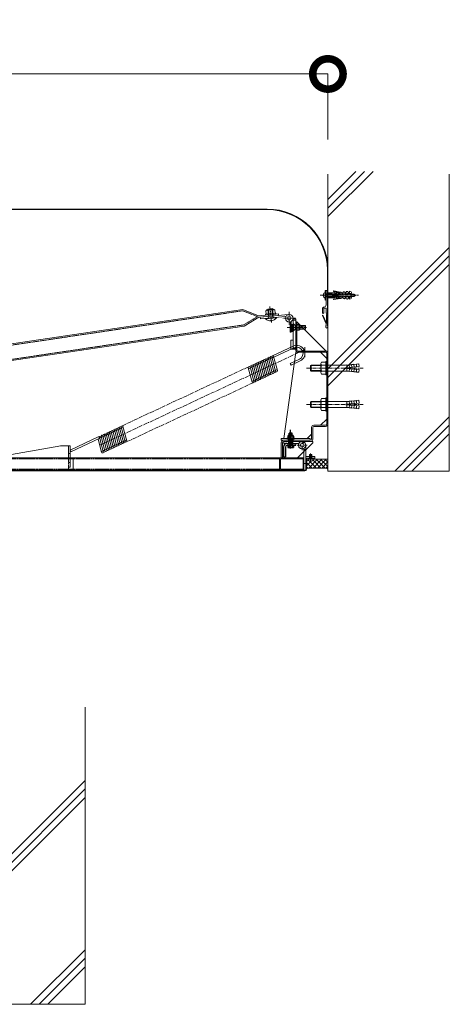
# Model space of a CAD drawing. Units: millimetres. Extents: x -11888 to 7571, y -179 to 4515.
# Drawn here: x 6863 to 7571, y 1921 to 3543 of the extents above; entities that cross this region are included whole.
import ezdxf

# ---------------------------------------------------------------- set-up
doc = ezdxf.new("R2010")
doc.units = ezdxf.units.MM
doc.header["$LTSCALE"] = 0.2
doc.header["$PDMODE"] = 67
doc.linetypes.add('CENTER', pattern=[50.8, 31.75, -6.35, 6.35, -6.35])
doc.linetypes.add('HIDDEN', pattern=[9.525, 6.35, -3.175])
for name, color, linetype, lineweight in [('(KE)ねじ・ボルトナット・アンカーボルト', 80, 'Continuous', 13), ('(KE)スプリング・クリップ', 4, 'Continuous', 13), ('(KE)フレーム(シート受・位置決め)', 2, 'Continuous', 13), ('(KE)ブラケット(可動・固定)', 7, 'Continuous', 13), ('(KE)プレート(傾斜・保護)・ガイド', 4, 'Continuous', 13), ('(KE)ホルダー', 2, 'Continuous', 13), ('(KE)寸法', 7, 'Continuous', 9), ('(KE)本体(パネル・カバー・ジョイントPL)', 3, 'Continuous', 13), ('(KE)補助シート', 4, 'Continuous', 13), ('(KE)躯体', 6, 'Continuous', 13)]:
    doc.layers.add(name, color=color, linetype=linetype, lineweight=lineweight)
doc.layers.add('B-9', color=7, linetype='Continuous')
doc.styles.add('(K)文字_異尺度_H3.0-1.0', font='MS Gothic.ttf', dxfattribs={"height": 3})
doc.dimstyles.new('kaneso異尺度対応_H3.0(YH)', dxfattribs={"dimscale": 6, "dimtxt": 3, "dimasz": 5, "dimexe": 0, "dimexo": 3, "dimgap": 1, "dimtad": 1, "dimdec": 1, "dimdsep": 46, "dimtxsty": '(K)文字_異尺度_H3.0-1.0', "dimblk": 'DOTSMALL', "dimcen": 0, "dimclrt": 2, "dimadec": 1, "dimazin": 0, "dimtfac": 1, "dimtdec": 1, "dimtmove": 1, "dimatfit": 3, "dimldrblk": 'DOTSMALL', "dimfxl": 1, "dimtfill": 1, "dimlwd": 9, "dimlwe": 9, "dimarcsym": 0})

# ---------------------------------------------------------------- blocks, each defined once
blk = doc.blocks.new('_DotSmall')
at = {"color": 0, "linetype": 'ByBlock', "const_width": 0.5}
blk.add_lwpolyline([(-0.0625, 0, 1), (0.0625, 0, 1)], format="xyb", close=True, dxfattribs=at)
blk = doc.blocks.new('*D8')
at = {"layer": '(KE)寸法', "color": 0, "lineweight": 9, "transparency": 16777216}
for p, q in [((5970.8, 3345.8), (5970.8, 3453.5)), ((5970.8, 3453.5), (7370.8, 3453.5)), ((7370.8, 3345.8), (7370.8, 3453.5))]:
    blk.add_line(p, q, dxfattribs=at)
at = {"layer": 'Defpoints', "color": 0, "transparency": 16777216}
for p in [(7370.8, 3453.5), (5970.8, 3285.8), (7370.8, 3285.8)]:
    blk.add_point(p, dxfattribs=at)
at = {"layer": '(KE)寸法', "color": 0, "lineweight": 9, "transparency": 16777216, "xscale": 100, "yscale": 100, "zscale": 100, "rotation": 180}
blk.add_blockref('_DotSmall', (5970.8, 3453.5), dxfattribs=at)
at = {"layer": '(KE)寸法', "color": 0, "lineweight": 9, "transparency": 16777216, "xscale": 100, "yscale": 100, "zscale": 100}
blk.add_blockref('_DotSmall', (7370.8, 3453.5), dxfattribs=at)
at = {"layer": '(KE)寸法', "color": 2, "transparency": 16777216, "insert": (6670.8, 3503.5), "char_height": 60, "attachment_point": 5, "style": '(K)文字_異尺度_H3.0-1.0', "bg_fill": 3, "box_fill_scale": 1.1, "bg_fill_color": 256, "bg_fill_true_color": 13158600, "bg_fill_transparency": 0}
blk.add_mtext('1400', dxfattribs=at)

msp = doc.modelspace()

# ---------------------------------------------------------------- linework, layer by layer
at = {"layer": '(KE)ねじ・ボルトナット・アンカーボルト', "color": 2}
for p, q in [((7366.3, 3097.08), (7366.3, 3081.08)), ((7366.3, 3097.08), (7367.9, 3097.08)), ((7367.9, 3097.08), (7367.9, 3096.09)), ((7362.88, 3089.75), (7364.3, 3089.75)), ((7362.88, 3088.41), (7364.3, 3088.41)), ((7369.9, 3093.08), (7377.88, 3093.08)), ((7369.9, 3085.08), (7369.9, 3093.08)), ((7369.9, 3085.08), (7377.88, 3085.08)), ((7377.88, 3093.08), (7381.72, 3093.42)), ((7381.72, 3084.74), (7377.88, 3085.08)), ((7378.03, 3089.75), (7409.9, 3092.54)), ((7378.03, 3088.41), (7378.03, 3089.75)), ((7409.9, 3085.62), (7378.03, 3088.41)), ((7390.4, 3093.66), (7380.19, 3095.46)), ((7380.19, 3082.7), (7390.4, 3084.5)), ((7391.02, 3094.23), (7380.3, 3096.12)), ((7380.3, 3082.04), (7391.02, 3083.93)), ((7383.59, 3091.85), (7381.72, 3093.42)), ((7381.72, 3084.74), (7383.59, 3086.31)), ((7385.04, 3093.71), (7387.03, 3093.88)), ((7385.13, 3092.65), (7385.04, 3093.71)), ((7385.04, 3084.45), (7385.13, 3085.51)), ((7387.03, 3084.28), (7385.04, 3084.45)), ((7388.9, 3092.31), (7387.03, 3093.88)), ((7387.03, 3084.28), (7388.9, 3085.85)), ((7390.35, 3094.17), (7392.35, 3094.35)), ((7390.45, 3093.12), (7390.35, 3094.17)), ((7390.35, 3083.99), (7390.45, 3085.04)), ((7392.35, 3083.81), (7390.35, 3083.99)), ((7394.21, 3092.78), (7392.35, 3094.35)), ((7392.35, 3083.81), (7394.21, 3085.38)), ((7395.67, 3094.64), (7397.66, 3094.81)), ((7395.76, 3093.58), (7395.67, 3094.64)), ((7395.67, 3083.52), (7395.76, 3084.58)), ((7397.66, 3083.35), (7395.67, 3083.52)), ((7399.53, 3093.24), (7397.66, 3094.81)), ((7397.66, 3083.35), (7399.53, 3084.92)), ((7400.98, 3095.1), (7402.97, 3095.28)), ((7401.07, 3094.05), (7400.98, 3095.1)), ((7400.98, 3083.06), (7401.07, 3084.11)), ((7402.97, 3082.89), (7400.98, 3083.06)), ((7404.84, 3093.71), (7402.97, 3095.28)), ((7402.97, 3082.89), (7404.84, 3084.45)), ((7406.38, 3094.51), (7406.29, 3095.57)), ((7408.18, 3095.23), (7406.29, 3095.57)), ((7406.29, 3082.59), (7406.38, 3083.65)), ((7406.29, 3082.59), (7408.18, 3082.93)), ((7409.9, 3092.54), (7409.82, 3093.44)), ((7409.82, 3084.72), (7409.9, 3085.62)), ((7342.2, 2973.35), (7343.01, 2974.17)), ((7342.2, 2973.35), (7342.2, 2964.98)), ((7342.2, 2973.35), (7359.2, 2973.35)), ((7343.01, 2974.17), (7343.01, 2964.17)), ((7343.01, 2974.17), (7359.2, 2974.17)), ((7359.2, 2976.51), (7359.2, 2961.82)), ((7360.1, 2978.97), (7367.2, 2978.97)), ((7360.1, 2974.06), (7367.2, 2974.06)), ((7367.2, 2980.17), (7367.2, 2958.17)), ((7367.2, 2980.17), (7368.8, 2980.17)), ((7368.8, 2980.17), (7368.8, 2958.17)), ((7368.8, 2974.17), (7398.3, 2974.17)), ((7400.2, 2969.67), (7422.12, 2971.58)), ((7400.2, 2969.67), (7400.2, 2968.67)), ((7400.2, 2968.67), (7422.12, 2966.75)), ((7402.2, 2969.84), (7401.8, 2974.32)), ((7405.83, 2974.17), (7401.8, 2974.32)), ((7402.2, 2968.49), (7401.8, 2964.01)), ((7406.18, 2970.19), (7405.79, 2974.67)), ((7409.82, 2974.52), (7405.79, 2974.67)), ((7406.18, 2968.14), (7405.79, 2963.66)), ((7410.16, 2970.54), (7409.77, 2975.02)), ((7413.8, 2974.87), (7409.77, 2975.02)), ((7410.16, 2967.79), (7409.77, 2963.31)), ((7414.15, 2970.89), (7413.76, 2975.37)), ((7417.79, 2975.22), (7413.76, 2975.37)), ((7414.15, 2967.45), (7413.76, 2962.96)), ((7417.74, 2975.72), (7421.73, 2976.07)), ((7418.13, 2971.23), (7417.74, 2975.72)), ((7422.12, 2971.58), (7421.73, 2976.07)), ((7342.2, 2964.98), (7343.01, 2964.17)), ((7342.2, 2964.98), (7359.2, 2964.98)), ((7343.01, 2964.17), (7359.2, 2964.17)), ((7360.1, 2964.27), (7367.2, 2964.27)), ((7360.1, 2959.37), (7367.2, 2959.37)), ((7367.2, 2958.17), (7368.8, 2958.17)), ((7368.8, 2964.17), (7398.3, 2964.17)), ((7405.83, 2964.16), (7401.8, 2964.01)), ((7409.82, 2963.81), (7405.79, 2963.66)), ((7413.8, 2963.46), (7409.77, 2963.31)), ((7417.79, 2963.11), (7413.76, 2962.96)), ((7418.13, 2967.1), (7417.74, 2962.61)), ((7417.74, 2962.61), (7421.73, 2962.27)), ((7422.12, 2966.75), (7421.73, 2962.27)), ((7360.1, 2918.97), (7367.2, 2918.97)), ((7367.2, 2920.17), (7367.2, 2898.17)), ((7367.2, 2920.17), (7368.8, 2920.17)), ((7368.8, 2920.17), (7368.8, 2898.17)), ((7342.2, 2913.35), (7343.01, 2914.17)), ((7342.2, 2913.35), (7342.2, 2904.98)), ((7342.2, 2913.35), (7359.2, 2913.35)), ((7342.2, 2904.98), (7343.01, 2904.17)), ((7342.2, 2904.98), (7359.2, 2904.98)), ((7343.01, 2914.17), (7343.01, 2904.17)), ((7343.01, 2914.17), (7359.2, 2914.17)), ((7343.01, 2904.17), (7359.2, 2904.17)), ((7359.2, 2916.51), (7359.2, 2901.82)), ((7360.1, 2914.06), (7367.2, 2914.06)), ((7360.1, 2904.27), (7367.2, 2904.27)), ((7368.8, 2914.17), (7398.3, 2914.17)), ((7368.8, 2904.17), (7398.3, 2904.17)), ((7400.2, 2909.67), (7422.12, 2911.58)), ((7400.2, 2909.67), (7400.2, 2908.67)), ((7400.2, 2908.67), (7422.12, 2906.75)), ((7402.2, 2909.84), (7401.8, 2914.32)), ((7405.83, 2914.17), (7401.8, 2914.32)), ((7402.2, 2908.49), (7401.8, 2904.01)), ((7405.83, 2904.16), (7401.8, 2904.01)), ((7406.18, 2910.19), (7405.79, 2914.67)), ((7409.82, 2914.52), (7405.79, 2914.67)), ((7406.18, 2908.14), (7405.79, 2903.66)), ((7409.82, 2903.81), (7405.79, 2903.66)), ((7410.16, 2910.54), (7409.77, 2915.02)), ((7413.8, 2914.87), (7409.77, 2915.02)), ((7410.16, 2907.79), (7409.77, 2903.31)), ((7413.8, 2903.46), (7409.77, 2903.31)), ((7414.15, 2910.89), (7413.76, 2915.37)), ((7417.79, 2915.22), (7413.76, 2915.37)), ((7414.15, 2907.45), (7413.76, 2902.96)), ((7417.79, 2903.11), (7413.76, 2902.96)), ((7417.74, 2915.72), (7421.73, 2916.07)), ((7418.13, 2911.23), (7417.74, 2915.72)), ((7418.13, 2907.1), (7417.74, 2902.61)), ((7417.74, 2902.61), (7421.73, 2902.27)), ((7422.12, 2911.58), (7421.73, 2916.07)), ((7422.12, 2906.75), (7421.73, 2902.27)), ((7360.1, 2899.37), (7367.2, 2899.37)), ((7367.2, 2898.17), (7368.8, 2898.17)), ((7344.3, 2827.07), (7340.3, 2827.07)), ((7340.3, 2820.47), (7340.3, 2827.07)), ((7340.9, 2820.47), (7340.9, 2827.07)), ((7343.7, 2820.47), (7343.7, 2827.07)), ((7344.3, 2820.47), (7344.3, 2827.07)), ((7338.3, 2819.07), (7338.3, 2817.34)), ((7340.9, 2820.47), (7340.07, 2819.07)), ((7344.3, 2820.47), (7340.3, 2820.47)), ((7340.3, 2820.47), (7340.6, 2819.96)), ((7341.8, 2816.39), (7342.8, 2816.39)), ((7341.8, 2815.99), (7341.8, 2816.39)), ((7342.8, 2815.99), (7342.8, 2816.39)), ((7343.7, 2820.47), (7344.54, 2819.07)), ((7344.3, 2820.47), (7344.01, 2819.96)), ((7346.3, 2817.34), (7346.3, 2819.07))]:
    msp.add_line(p, q, dxfattribs=at)
at = {"layer": '(KE)ねじ・ボルトナット・アンカーボルト', "color": 2, "linetype": 'CENTER'}
for p, q in [((7357.96, 3089.08), (7421.3, 3089.08)), ((7395.43, 3089.08), (7363.09, 3089.08)), ((7335.75, 2969.17), (7372.2, 2969.17)), ((7359.16, 2969.17), (7378.45, 2969.17)), ((7372.2, 2969.17), (7429.09, 2969.17)), ((7372.2, 2969.17), (7373.12, 2969.17)), ((7335.75, 2909.17), (7372.2, 2909.17)), ((7359.16, 2909.17), (7378.45, 2909.17)), ((7372.2, 2909.17), (7429.09, 2909.17)), ((7372.2, 2909.17), (7373.12, 2909.17)), ((7342.3, 2814.79), (7342.3, 2828.45)), ((7342.3, 2814.39), (7342.3, 2828.05)), ((7342.3, 2815.36), (7342.3, 2824.23))]:
    msp.add_line(p, q, dxfattribs=at)
at = {"layer": '(KE)ねじ・ボルトナット・アンカーボルト', "color": 2, "linetype": 'HIDDEN'}
for p, q in [((7364.3, 3088.41), (7364.3, 3089.75)), ((7366.3, 3091.63), (7408.8, 3091.63)), ((7366.3, 3091.12), (7414.26, 3091.12)), ((7366.3, 3087.04), (7414.26, 3087.04)), ((7366.3, 3086.53), (7408.8, 3086.53)), ((7367.9, 3081.08), (7366.3, 3081.08)), ((7408.8, 3091.63), (7408.8, 3086.53)), ((7408.8, 3091.63), (7409.31, 3091.12)), ((7408.8, 3086.53), (7409.31, 3087.04)), ((7409.31, 3091.12), (7409.31, 3087.04)), ((7414.26, 3091.12), (7414.26, 3087.04)), ((7414.26, 3091.12), (7416.3, 3089.08)), ((7414.26, 3087.04), (7416.3, 3089.08))]:
    msp.add_line(p, q, dxfattribs=at)
at = {"layer": '(KE)ねじ・ボルトナット・アンカーボルト', "color": 6}
for p, q in [((7340.45, 2820.57), (7340.45, 2823.57)), ((7344.15, 2820.57), (7344.15, 2823.57))]:
    msp.add_line(p, q, dxfattribs=at)
at = {"layer": '(KE)ねじ・ボルトナット・アンカーボルト', "color": 2}
for centre, radius, start, end in [((7367.71, 3089.08), 4.87, 106.7861, 172.1391), ((7367.71, 3089.08), 4.87, 187.86089, 253.21388), ((7380.25, 3095.79), 0.333, 80.0228, 259.98553), ((7380.25, 3082.37), 0.333, 100.0096, 279.98204), ((7384.19, 3092.57), 0.943, 230.00699, 4.99115), ((7384.19, 3085.59), 0.943, 355.00883, 129.993), ((7389.51, 3093.04), 0.943, 229.99942, 4.99202), ((7389.51, 3085.12), 0.943, 355.00797, 130.00056), ((7394.82, 3093.5), 0.943, 229.99304, 5.00101), ((7394.82, 3084.66), 0.943, 355.00883, 130.00056), ((7400.13, 3093.97), 0.943, 230.00064, 5.00101), ((7400.13, 3084.19), 0.943, 355.00883, 129.993), ((7405.45, 3094.43), 0.943, 229.99304, 5.00186), ((7405.45, 3083.73), 0.943, 355.00797, 130.00056), ((7407.83, 3093.26), 2, 5.00488, 79.99957), ((7407.83, 3084.9), 2, 280.00203, 355.00439), ((7363.01, 2976.51), 3.81, 139.92564, 220.07436), ((7373.02, 2969.17), 13.82, 159.26926, 200.73074), ((7398.33, 3012.56), 38.39, 269.94484, 275.18697), ((7363.01, 2961.82), 3.81, 139.92564, 220.07436), ((7398.33, 2925.78), 38.39, 84.81303, 90.05516), ((7363.01, 2916.51), 3.81, 139.92564, 220.07436), ((7373.02, 2909.17), 13.82, 159.26926, 200.73074), ((7363.01, 2901.82), 3.81, 139.92564, 220.07436), ((7398.33, 2952.56), 38.39, 269.94484, 275.18697), ((7398.33, 2865.78), 38.39, 84.81303, 90.05516), ((7342.3, 2822.47), 6.5, 232.02013, 265.58826), ((7342.3, 2822.47), 6.5, 274.41174, 307.97987)]:
    msp.add_arc(centre, radius, start, end, dxfattribs=at)
at = {"layer": '(KE)スプリング・クリップ'}
for p, q in [((7313.6, 3005.43), (7279.49, 2989.52)), ((7314.86, 3002.71), (7281.59, 2987.2)), ((7270.08, 2983.81), (7276.38, 2960.27)), ((7272.84, 2985.1), (7279.15, 2961.56)), ((7275.6, 2986.38), (7281.91, 2962.84)), ((7278.36, 2987.67), (7284.67, 2964.13)), ((7281.26, 2988.45), (7287.57, 2964.91)), ((7323.74, 2983.68), (7308.79, 2976.7)), ((7239.71, 2969.65), (7246.02, 2946.11)), ((7242.47, 2970.93), (7248.78, 2947.39)), ((7245.23, 2972.22), (7251.54, 2948.68)), ((7247.99, 2973.51), (7254.3, 2949.97)), ((7250.75, 2974.8), (7257.06, 2951.26)), ((7253.51, 2976.08), (7259.82, 2952.54)), ((7256.27, 2977.37), (7262.58, 2953.83)), ((7259.03, 2978.66), (7265.34, 2955.12)), ((7261.79, 2979.95), (7268.1, 2956.41)), ((7264.56, 2981.23), (7270.86, 2957.69)), ((7267.32, 2982.52), (7273.62, 2958.98)), ((7310.05, 2973.99), (7308.79, 2976.7)), ((7325.01, 2980.96), (7310.05, 2973.99)), ((7027.54, 2870.71), (7033.85, 2847.17)), ((7030.3, 2872), (7036.61, 2848.46)), ((7033.2, 2872.78), (7039.51, 2849.24)), ((6947.15, 2834.59), (6992.46, 2855.72)), ((6994.41, 2855.26), (7000.72, 2831.72)), ((6997.17, 2856.55), (7003.48, 2833.01)), ((6999.93, 2857.84), (7006.24, 2834.3)), ((7002.69, 2859.13), (7009, 2835.59)), ((7005.45, 2860.41), (7011.76, 2836.87)), ((7008.22, 2861.7), (7014.52, 2838.16)), ((7010.98, 2862.99), (7017.28, 2839.45)), ((7013.74, 2864.27), (7020.04, 2840.74)), ((7016.5, 2865.56), (7022.81, 2842.02)), ((7019.26, 2866.85), (7025.57, 2843.31)), ((7022.02, 2868.14), (7028.33, 2844.6)), ((7024.78, 2869.42), (7031.09, 2845.88)), ((6948.42, 2831.87), (6993.73, 2853)), ((6992.11, 2852.25), (6997.96, 2830.44))]:
    msp.add_line(p, q, dxfattribs=at)
at = {"layer": '(KE)スプリング・クリップ', "linetype": 'CENTER'}
for p, q in [((7331.56, 2998.95), (6994.87, 2841.95)), ((7240.52, 2971.39), (7031.88, 2874.1)), ((7248.1, 2945.14), (7039.83, 2848.02))]:
    msp.add_line(p, q, dxfattribs=at)
at = {"layer": '(KE)スプリング・クリップ'}
for centre in [(7268.77, 2982.91), (7271.53, 2984.2), (7274.29, 2985.48), (7277.05, 2986.77), (7279.81, 2988.06), (7241.16, 2970.03), (7243.92, 2971.32), (7246.68, 2972.61), (7249.44, 2973.9), (7252.2, 2975.18), (7254.96, 2976.47), (7257.72, 2977.76), (7260.48, 2979.05), (7263.24, 2980.33), (7266, 2981.62), (7255.75, 2950.36), (7258.51, 2951.64), (7261.27, 2952.93), (7264.03, 2954.22), (7266.79, 2955.51), (7269.55, 2956.79), (7272.31, 2958.08), (7275.07, 2959.37), (7277.83, 2960.66), (7280.59, 2961.94), (7283.36, 2963.23), (7286.12, 2964.52), (7247.46, 2946.5), (7250.22, 2947.78), (7252.99, 2949.07), (7023.47, 2868.53), (7026.23, 2869.81), (7028.99, 2871.1), (7031.75, 2872.39), (6995.86, 2855.65), (6998.62, 2856.94), (7001.38, 2858.23), (7004.14, 2859.51), (7006.9, 2860.8), (7009.66, 2862.09), (7012.42, 2863.38), (7015.19, 2864.66), (7017.95, 2865.95), (7020.71, 2867.24), (7013.21, 2837.26), (7015.97, 2838.55), (7018.73, 2839.84), (7021.49, 2841.12), (7024.25, 2842.41), (7027.02, 2843.7), (7029.78, 2844.99), (7032.54, 2846.27), (7035.3, 2847.56), (7038.06, 2848.85), (6999.41, 2830.82), (7002.17, 2832.11), (7004.93, 2833.4), (7007.69, 2834.69), (7010.45, 2835.97)]:
    msp.add_circle(centre, 1.5, dxfattribs=at)
for centre, radius, start, end in [((7319.3, 2993.19), 13.5, 295, 115), ((7319.3, 2993.19), 10.5, 295, 115), ((6993.1, 2854.36), 1.5, 295, 115), ((6947.78, 2833.23), 1.5, 115, 295)]:
    msp.add_arc(centre, radius, start, end, dxfattribs=at)
at = {"layer": '(KE)フレーム(シート受・位置決め)'}
for p, q in [((7367.9, 3073.08), (7367.9, 3096.09)), ((7367.9, 3073.08), (7367.9, 3096.09)), ((7369.9, 3096.08), (7369.9, 3060.08)), ((7362.15, 3067.59), (7362.15, 3060.08)), ((7364.15, 3067.58), (7367.9, 3067.58)), ((7364.15, 3067.58), (7364.15, 3060.08)), ((7367.9, 3060.08), (7367.9, 3067.58))]:
    msp.add_line(p, q, dxfattribs=at)
for centre, radius, start, end in [((7368.9, 3096.08), 1, 0, 179.29224), ((7364.15, 3067.59), 2, 87.39302, 180), ((7364.4, 3073.08), 3.5, 267.39308, 0), ((7363.15, 3060.08), 1, 180, 0), ((7368.9, 3060.08), 1, 180, 0)]:
    msp.add_arc(centre, radius, start, end, dxfattribs=at)
at = {"layer": '(KE)ブラケット(可動・固定)', "color": 2}
for p, q in [((7317.8, 3045.16), (7319.8, 3045.16)), ((7317.8, 2999.16), (7317.8, 3045.16)), ((7319.8, 2999.16), (7319.8, 3045.16)), ((7317.8, 3025.16), (7319.8, 3025.16)), ((7317.8, 2995.16), (7321.8, 2995.16)), ((7321.8, 2997.16), (7366.8, 2997.16)), ((7321.8, 2995.16), (7366.8, 2995.16)), ((7327.8, 2997.16), (7327.8, 2995.16)), ((7337.8, 2997.16), (7337.8, 2995.16)), ((7368.8, 2993.16), (7368.8, 2877.17)), ((7370.8, 2993.66), (7370.8, 2877.17)), ((7370.8, 2979.17), (7368.8, 2979.17)), ((7370.8, 2959.17), (7368.8, 2959.17)), ((7370.8, 2919.17), (7368.8, 2919.17)), ((7370.8, 2899.17), (7368.8, 2899.17)), ((7343.8, 2871.17), (7343.8, 2852.17)), ((7345.8, 2852.17), (7345.8, 2871.17)), ((7347.8, 2875.17), (7366.8, 2875.17)), ((7366.8, 2873.17), (7347.8, 2873.17)), ((7293.8, 2846.17), (7293.8, 2821.17)), ((7295.8, 2846.17), (7295.8, 2821.17)), ((7297.8, 2850.17), (7315.8, 2850.17)), ((7297.8, 2848.17), (7341.8, 2848.17)), ((7341.8, 2850.17), (7311.19, 2850.17))]:
    msp.add_line(p, q, dxfattribs=at)
at = {"layer": '(KE)ブラケット(可動・固定)', "color": 4}
for p, q in [((7319.8, 3045.16), (7367.8, 2997.16)), ((7317.8, 2995.16), (7298.22, 2853.17)), ((7368.8, 2985.16), (7358.8, 2995.16)), ((7368.8, 2885.17), (7358.8, 2875.17)), ((7343.8, 2860.17), (7336.8, 2853.17)), ((7320.8, 2821.17), (7345.8, 2846.17)), ((7341.8, 2848.17), (7345.8, 2848.17)), ((7345.8, 2846.17), (7345.8, 2848.17))]:
    msp.add_line(p, q, dxfattribs=at)
at = {"layer": '(KE)ブラケット(可動・固定)', "color": 2, "linetype": 'CENTER'}
msp.add_line((7332.8, 3003.49), (7332.8, 2987.32), dxfattribs=at)
at = {"layer": '(KE)ブラケット(可動・固定)', "color": 7}
for p, q in [((7370.8, 2976.17), (7368.8, 2976.17)), ((7370.8, 2976.17), (7368.8, 2976.17)), ((7370.8, 2976.17), (7368.8, 2976.17)), ((7370.8, 2962.17), (7368.8, 2962.17)), ((7370.8, 2962.17), (7368.8, 2962.17)), ((7370.8, 2962.17), (7368.8, 2962.17)), ((7370.8, 2916.17), (7368.8, 2916.17)), ((7370.8, 2916.17), (7368.8, 2916.17)), ((7370.8, 2916.17), (7368.8, 2916.17)), ((7370.8, 2902.17), (7368.8, 2902.17)), ((7370.8, 2902.17), (7368.8, 2902.17)), ((7370.8, 2902.17), (7368.8, 2902.17))]:
    msp.add_line(p, q, dxfattribs=at)
at = {"layer": '(KE)ブラケット(可動・固定)', "color": 3}
for p, q in [((7293.8, 2850.17), (7293.8, 2853.17)), ((7293.8, 2853.17), (7341.8, 2853.17)), ((7341.8, 2850.17), (7293.8, 2850.17)), ((7317.8, 2845.17), (7317.8, 2842.17)), ((7341.8, 2853.17), (7341.8, 2850.17))]:
    msp.add_line(p, q, dxfattribs=at)
at = {"layer": '(KE)ブラケット(可動・固定)', "color": 6}
for p, q in [((7298.3, 2845.17), (7298.3, 2848.17)), ((7298.3, 2845.16), (7298.3, 2848.16)), ((7298.3, 2848.16), (7306.3, 2848.16)), ((7323.11, 2845.17), (7298.3, 2845.17)), ((7300.3, 2848.17), (7328.4, 2848.17)), ((7329.64, 2844.85), (7330.99, 2847.53)), ((7329.65, 2844.85), (7330.99, 2847.53)), ((7334.3, 2812.17), (7334.3, 2842.17)), ((7331.3, 2836.87), (7331.3, 2821.17)), ((7331.3, 2835.17), (7334.3, 2835.17)), ((7349.3, 2823.57), (7334.3, 2823.57)), ((7349.3, 2820.57), (7349.3, 2823.57)), ((7331.3, 2812.17), (7334.3, 2812.17)), ((7349.3, 2820.57), (7334.3, 2820.57))]:
    msp.add_line(p, q, dxfattribs=at)
at = {"layer": '(KE)ブラケット(可動・固定)', "color": 6, "linetype": 'CENTER'}
for p, q in [((7320.21, 2842.17), (7335.9, 2842.17)), ((7320.21, 2842.17), (7336.89, 2842.17)), ((7328.3, 2834.08), (7328.3, 2848.16))]:
    msp.add_line(p, q, dxfattribs=at)
at = {"layer": '(KE)ブラケット(可動・固定)', "color": 6}
msp.add_circle((7328.3, 2842.17), 3, dxfattribs=at)
msp.add_circle((7328.3, 2842.17), 3, dxfattribs=at)
at = {"layer": '(KE)ブラケット(可動・固定)', "color": 2}
for centre, radius, start, end in [((7321.8, 2999.16), 4, 180, 270), ((7321.8, 2999.16), 2, 180, 270), ((7366.8, 2993.16), 4, 0, 90), ((7366.8, 2993.16), 2, 0, 90), ((7347.8, 2871.17), 4, 90, 180), ((7347.8, 2871.17), 2, 90, 180), ((7366.8, 2877.17), 2, 270, 0), ((7366.8, 2877.17), 4, 270, 0), ((7297.8, 2846.17), 4, 90, 180), ((7297.8, 2846.17), 2, 90, 180), ((7341.8, 2852.17), 2, 270, 0), ((7341.8, 2852.17), 4, 270, 0)]:
    msp.add_arc(centre, radius, start, end, dxfattribs=at)
at = {"layer": '(KE)ブラケット(可動・固定)', "color": 6}
for start, end in [(60, 0), (150, 90)]:
    msp.add_arc((7328.3, 2842.17), 6, start, end, dxfattribs=at)
at = {"layer": '(KE)プレート(傾斜・保護)・ガイド', "color": 7}
for p, q in [((6700.01, 2987.03), (7230.59, 3065.57)), ((7256.59, 3055.43), (7230.59, 3065.57)), ((7256.8, 3053.04), (7232.89, 3038.41)), ((7289.46, 3058.34), (7256.59, 3055.43)), ((7289.67, 3055.95), (7256.8, 3053.04)), ((7259.29, 3053.26), (7306.11, 3057.4)), ((7259.56, 3050.27), (7259.29, 3053.26)), ((7259.56, 3050.27), (7301.06, 3053.94)), ((7289.46, 3058.34), (7289.67, 3055.95)), ((7313.3, 3051.16), (7313.3, 3029.16)), ((7313.8, 3050.16), (7317.8, 3050.16)), ((7313.8, 3050.16), (7313.8, 3000.16)), ((7317.8, 3050.16), (7317.8, 3000.16)), ((6704.01, 2960.13), (7232.89, 3038.41)), ((7310.3, 3045.83), (7310.3, 3029.16)), ((7313.8, 3048.16), (7317.8, 3048.16)), ((7319.8, 3031.55), (7319.8, 3040.78)), ((7322.95, 3040.78), (7319.8, 3040.78)), ((7322.95, 3038.47), (7319.8, 3038.47)), ((7322.95, 3033.85), (7319.8, 3033.85)), ((7323.3, 3040.16), (7322.95, 3040.78)), ((7323.3, 3032.16), (7322.95, 3031.55)), ((7323.3, 3032.16), (7323.3, 3040.16)), ((7323.78, 3040.16), (7323.3, 3040.16)), ((7323.78, 3032.16), (7323.3, 3032.16)), ((7324.4, 3032.79), (7324.4, 3039.54)), ((7310.3, 3029.16), (7313.3, 3029.16)), ((7322.95, 3031.55), (7319.8, 3031.55)), ((7309.8, 3015.16), (7309.8, 3000.16)), ((7309.8, 3015.16), (7313.8, 3015.16)), ((7309.8, 3000.16), (7313.8, 3000.16)), ((7313.8, 3015.16), (7313.8, 3000.16)), ((7313.8, 3002.16), (7317.8, 3002.16)), ((7313.8, 3000.16), (7317.8, 3000.16))]:
    msp.add_line(p, q, dxfattribs=at)
at = {"layer": '(KE)プレート(傾斜・保護)・ガイド', "color": 2}
for p, q in [((7270.29, 3065.16), (7281.24, 3066.13)), ((7270.42, 3064.38), (7281.3, 3065.34)), ((7271.68, 3066.38), (7279.65, 3067.09)), ((7272.78, 3053.95), (7271.68, 3066.38)), ((7273.88, 3054.05), (7272.78, 3066.48)), ((7279.66, 3054.56), (7278.56, 3066.99)), ((7279.62, 3064.61), (7280.11, 3059.12)), ((7280.75, 3054.65), (7279.65, 3067.09)), ((7283.36, 3064.94), (7283.85, 3059.45)), ((7267.9, 3058.03), (7284.84, 3059.53)), ((7268.05, 3056.44), (7267.9, 3058.03)), ((7268.05, 3056.44), (7284.98, 3057.94)), ((7285.85, 3052.6), (7268.12, 3051.03)), ((7268.12, 3051.03), (7268.19, 3050.33)), ((7285.92, 3051.9), (7268.19, 3050.33)), ((7268.41, 3063.62), (7268.9, 3058.12)), ((7268.9, 3058.12), (7283.85, 3059.45)), ((7272.03, 3056.79), (7271.89, 3058.39)), ((7272.15, 3063.95), (7272.63, 3058.45)), ((7273.88, 3054.05), (7272.73, 3051.63)), ((7272.78, 3053.95), (7280.75, 3054.65)), ((7272.78, 3053.95), (7273.41, 3053.06)), ((7279.66, 3054.56), (7281.21, 3052.38)), ((7280.75, 3054.65), (7280.29, 3053.67)), ((7281, 3057.59), (7280.85, 3059.18)), ((7284.98, 3057.94), (7284.84, 3059.53)), ((7285.85, 3052.6), (7285.92, 3051.9)), ((7277.8, 3047.87), (7276.88, 3047.79)), ((7276.95, 3047), (7276.88, 3047.79)), ((7277.87, 3047.08), (7277.8, 3047.87)), ((7308.8, 3044.16), (7310.3, 3044.16)), ((7308.8, 3044.16), (7308.8, 3028.16)), ((7308.8, 3039.13), (7311.92, 3039.13)), ((7308.8, 3036.16), (7311.92, 3036.16)), ((7308.8, 3033.19), (7311.92, 3033.19)), ((7310.3, 3044.16), (7310.3, 3028.16)), ((7310.3, 3041.16), (7313.3, 3041.16)), ((7310.3, 3041.16), (7310.3, 3031.16)), ((7310.3, 3041.16), (7310.3, 3031.16)), ((7310.3, 3039.76), (7313.3, 3039.76)), ((7310.3, 3032.56), (7313.3, 3032.56)), ((7311.92, 3039.13), (7313.3, 3036.74)), ((7311.92, 3033.19), (7313.3, 3035.58)), ((7313.3, 3045.36), (7313.3, 3026.96)), ((7313.8, 3045.36), (7313.3, 3045.36)), ((7313.8, 3026.96), (7313.8, 3045.36)), ((7313.8, 3041.81), (7314.1, 3041.81)), ((7313.8, 3041.81), (7313.8, 3030.51)), ((7316.81, 3039.1), (7314.1, 3041.81)), ((7314.1, 3041.81), (7314.1, 3030.51)), ((7316.81, 3033.23), (7314.1, 3030.51)), ((7317.1, 3038.88), (7317.1, 3033.45)), ((7317.5, 3038.71), (7319.1, 3038.29)), ((7317.5, 3033.62), (7319.1, 3034.03)), ((7317.8, 3039.66), (7319.8, 3039.66)), ((7317.8, 3032.66), (7319.8, 3032.66)), ((7319.1, 3039.16), (7318.06, 3038.56)), ((7319.1, 3033.16), (7318.06, 3033.76)), ((7319.1, 3039.16), (7319.1, 3033.16)), ((7319.1, 3039.16), (7319.8, 3039.16)), ((7319.1, 3038.29), (7319.8, 3038.29)), ((7319.1, 3034.03), (7319.8, 3034.03)), ((7319.1, 3033.16), (7319.8, 3033.16)), ((7324.4, 3039.16), (7333.8, 3039.16)), ((7324.4, 3038.29), (7333.8, 3038.29)), ((7324.4, 3034.03), (7333.8, 3034.03)), ((7324.4, 3033.16), (7333.8, 3033.16)), ((7333.8, 3039.16), (7333.8, 3033.16)), ((7308.8, 3028.16), (7310.3, 3028.16)), ((7310.3, 3031.16), (7313.3, 3031.16)), ((7313.3, 3026.96), (7313.8, 3026.96)), ((7313.8, 3030.51), (7314.1, 3030.51))]:
    msp.add_line(p, q, dxfattribs=at)
at = {"layer": '(KE)プレート(傾斜・保護)・ガイド', "color": 2, "linetype": 'CENTER'}
for p, q in [((7277.66, 3044.22), (7275.28, 3071.08)), ((7303.83, 3036.16), (7335.75, 3036.16)), ((7314.84, 3036.16), (7322.61, 3036.16))]:
    msp.add_line(p, q, dxfattribs=at)
at = {"layer": '(KE)プレート(傾斜・保護)・ガイド', "color": 7, "linetype": 'HIDDEN'}
for p, q in [((6512.93, 2956.77), (7230.36, 3063.52)), ((7254.62, 3054.05), (7230.36, 3063.52)), ((7254.62, 3054.05), (7232.19, 3040.33)), ((6516.35, 2933.82), (7232.19, 3040.33))]:
    msp.add_line(p, q, dxfattribs=at)
at = {"layer": '(KE)プレート(傾斜・保護)・ガイド', "color": 7, "linetype": 'CENTER'}
for p, q in [((7317.5, 3051.16), (7296.61, 3051.16)), ((7307.05, 3061.61), (7307.05, 3040.72))]:
    msp.add_line(p, q, dxfattribs=at)
at = {"layer": '(KE)プレート(傾斜・保護)・ガイド', "color": 7}
for radius in [6.25, 3]:
    msp.add_circle((7307.05, 3051.16), radius, dxfattribs=at)
at = {"layer": '(KE)プレート(傾斜・保護)・ガイド', "color": 2}
for centre, radius, start, end in [((7270.36, 3064.26), 0.9, 95.06202, 183.25333), ((7276.93, 3052.49), 12.42, 77.47436, 112.64991), ((7281.73, 3062.07), 3.31, 60.50388, 129.61997), ((7281.32, 3065.23), 0.9, 6.8707, 95.06202), ((7276.38, 3058.68), 11.7, 225.53748, 272.80105), ((7270.52, 3061.09), 3.29, 60.34148, 129.78274), ((7272.37, 3051.8), 0.4, 275.06202, 334.5803), ((7276.38, 3058.68), 11.7, 277.32323, 324.58646), ((7281.54, 3052.62), 0.4, 215.54374, 275.06202), ((7307, 3037.65), 5.14, 343.22583, 16.77419), ((7307, 3034.68), 5.14, 343.22583, 16.77419), ((7317.88, 3040.16), 1.5, 225, 255.42596), ((7317.88, 3032.16), 1.5, 104.57404, 135)]:
    msp.add_arc(centre, radius, start, end, dxfattribs=at)
at = {"layer": '(KE)プレート(傾斜・保護)・ガイド', "color": 7}
for centre, radius, start, end in [((7321.26, 3039.63), 2.04, 325.61575, 25.61575), ((7315.66, 3036.16), 7.64, 342.41205, 17.58795), ((7321.26, 3032.7), 2.04, 334.38425, 34.38425), ((7323.78, 3039.54), 0.625, 0, 90), ((7323.78, 3032.79), 0.625, 270, 0)]:
    msp.add_arc(centre, radius, start, end, dxfattribs=at)
at = {"layer": '(KE)ホルダー', "color": 7}
for p, q in [((6930.6, 2841.04), (6817.9, 2821.17)), ((6932.21, 2841.17), (6946.33, 2841.17)), ((6943.33, 2821.17), (6943.33, 2841.17)), ((6946.33, 2821.17), (6946.33, 2841.17)), ((6946.33, 2813.66), (6946.33, 2813.81))]:
    msp.add_line(p, q, dxfattribs=at)
at = {"layer": '(KE)ホルダー', "color": 7, "linetype": 'HIDDEN'}
for p, q in [((6943.33, 2828.44), (6946.33, 2828.44)), ((6943.33, 2801.17), (6943.33, 2821.17)), ((6943.33, 2813.44), (6946.33, 2813.44)), ((6943.33, 2806.17), (6946.33, 2806.17)), ((6946.33, 2806.17), (6946.33, 2821.17)), ((6943.33, 2801.17), (6817.9, 2801.17)), ((6938.83, 2801.17), (6933.83, 2801.17))]:
    msp.add_line(p, q, dxfattribs=at)
at = {"layer": '(KE)ホルダー', "color": 3}
for p, q in [((7331.3, 2821.17), (6556.3, 2821.17)), ((7291.3, 2801.16), (7291.3, 2821.17)), ((7292.8, 2802.67), (7292.8, 2819.67)), ((7292.8, 2819.67), (7329.8, 2819.67)), ((7329.8, 2819.67), (7329.8, 2802.67)), ((7331.3, 2821.17), (7331.3, 2801.17)), ((7331.3, 2801.17), (6556.3, 2801.17)), ((7329.8, 2802.67), (7292.8, 2802.67))]:
    msp.add_line(p, q, dxfattribs=at)
at = {"layer": '(KE)ホルダー', "color": 3, "linetype": 'HIDDEN'}
for p, q in [((7291.3, 2819.67), (6596.3, 2819.67)), ((7291.3, 2802.67), (6596.3, 2802.67))]:
    msp.add_line(p, q, dxfattribs=at)
at = {"layer": '(KE)ホルダー', "color": 30}
for p, q in [((6951.3, 2801.17), (6951.3, 2821.17)), ((6951.3, 2821.17), (7331.3, 2821.17)), ((7331.3, 2821.17), (7331.3, 2801.17)), ((7331.3, 2801.17), (6951.3, 2801.17))]:
    msp.add_line(p, q, dxfattribs=at)
at = {"layer": '(KE)ホルダー', "color": 4}
msp.add_line((7320.8, 2821.17), (7295.8, 2821.17), dxfattribs=at)
at = {"layer": '(KE)ホルダー', "color": 7}
msp.add_arc((6932.21, 2831.17), 10, 90, 100, dxfattribs=at)
at = {"layer": '(KE)本体(パネル・カバー・ジョイントPL)', "color": 2}
for p, q in [((7293.8, 2821.17), (7295.8, 2821.17)), ((7334.3, 2802.67), (7334.3, 2817.57)), ((7335.8, 2817.57), (7335.8, 2802.67)), ((7349.3, 2820.57), (7337.3, 2820.57)), ((7337.3, 2819.07), (7349.3, 2819.07)), ((7349.3, 2820.57), (7349.3, 2819.07)), ((6538.8, 2801.17), (7332.8, 2801.17)), ((7332.8, 2799.67), (6538.8, 2799.67))]:
    msp.add_line(p, q, dxfattribs=at)
at = {"layer": '(KE)本体(パネル・カバー・ジョイントPL)', "color": 2, "linetype": 'HIDDEN'}
for p, q in [((7339.8, 2819.07), (7339.8, 2820.57)), ((7344.8, 2819.07), (7344.8, 2820.57))]:
    msp.add_line(p, q, dxfattribs=at)
at = {"layer": '(KE)本体(パネル・カバー・ジョイントPL)', "color": 2}
for centre, radius, start, end in [((7337.3, 2817.57), 3, 90, 180), ((7337.3, 2817.57), 1.5, 90, 180), ((7332.8, 2802.67), 1.5, 270, 0), ((7332.8, 2802.67), 3, 270, 0)]:
    msp.add_arc(centre, radius, start, end, dxfattribs=at)
at = {"layer": '(KE)補助シート'}
for p, q in [((7270.8, 3230.98), (6070.8, 3230.98)), ((7270.8, 3230.08), (6070.8, 3230.08)), ((7369.9, 3130.98), (7369.9, 3058.96)), ((7370.8, 3059.02), (7370.8, 3130.98)), ((7361.73, 3055.79), (7362.45, 3056.13)), ((7368.05, 3042.19), (7361.73, 3055.79)), ((7368.6, 3042.91), (7362.45, 3056.13)), ((7368.6, 3056.98), (7368.59, 3056.91)), ((7368.63, 3057.1), (7368.6, 3056.98)), ((7368.6, 3056.98), (7368.6, 3042.91)), ((7368.66, 3057.22), (7368.63, 3057.1)), ((7368.69, 3057.33), (7368.66, 3057.22)), ((7368.73, 3057.45), (7368.69, 3057.33)), ((7368.77, 3057.56), (7368.73, 3057.45)), ((7368.8, 3057.62), (7368.77, 3057.56)), ((7368.86, 3057.77), (7368.8, 3057.62)), ((7369, 3058), (7368.86, 3057.77)), ((7369.17, 3058.23), (7369, 3058)), ((7369.36, 3058.44), (7369.17, 3058.23)), ((7369.56, 3058.64), (7369.36, 3058.44)), ((7369.52, 3057.05), (7369.5, 3056.98)), ((7369.5, 3056.98), (7369.5, 3042.78)), ((7370.01, 3056.96), (7369.5, 3042.78)), ((7369.55, 3057.17), (7369.52, 3057.05)), ((7369.58, 3057.29), (7369.55, 3057.17)), ((7369.76, 3058.84), (7369.56, 3058.64)), ((7369.61, 3057.4), (7369.58, 3057.29)), ((7369.64, 3057.52), (7369.61, 3057.4)), ((7369.68, 3057.63), (7369.64, 3057.52)), ((7369.71, 3057.69), (7369.68, 3057.63)), ((7369.78, 3057.84), (7369.71, 3057.69)), ((7369.89, 3058.96), (7369.76, 3058.84)), ((7369.92, 3058.07), (7369.78, 3057.84)), ((7370.09, 3058.29), (7369.92, 3058.07)), ((7370.01, 3056.96), (7370.8, 3056.96)), ((7370.27, 3058.51), (7370.09, 3058.29)), ((7370.47, 3058.71), (7370.27, 3058.51)), ((7370.8, 3056.96), (7370.3, 3042.54)), ((7370.68, 3058.91), (7370.47, 3058.71)), ((7370.8, 3059.02), (7370.68, 3058.91)), ((7367.31, 3039.25), (7367.3, 3039.29)), ((7367.31, 3038), (7367.3, 3038.04)), ((7367.32, 3036.73), (7367.3, 3036.79)), ((7367.33, 3039.18), (7367.31, 3039.25)), ((7367.33, 3037.93), (7367.31, 3038)), ((7367.36, 3036.63), (7367.32, 3036.73)), ((7367.35, 3039.11), (7367.33, 3039.18)), ((7367.35, 3037.86), (7367.33, 3037.93)), ((7367.37, 3039.04), (7367.35, 3039.11)), ((7367.37, 3037.79), (7367.35, 3037.86)), ((7367.4, 3036.54), (7367.36, 3036.63)), ((7367.39, 3039), (7367.37, 3039.04)), ((7367.39, 3037.75), (7367.37, 3037.79)), ((7367.45, 3038.84), (7367.39, 3039)), ((7367.45, 3037.59), (7367.39, 3037.75)), ((7367.43, 3036.44), (7367.4, 3036.54)), ((7367.46, 3036.39), (7367.43, 3036.44)), ((7367.59, 3038.58), (7367.45, 3038.84)), ((7367.59, 3037.33), (7367.45, 3037.59)), ((7367.52, 3036.26), (7367.46, 3036.39)), ((7367.65, 3036.06), (7367.52, 3036.26)), ((7367.76, 3038.32), (7367.59, 3038.58)), ((7367.76, 3037.07), (7367.59, 3037.33)), ((7367.8, 3035.86), (7367.65, 3036.06)), ((7367.94, 3038.08), (7367.76, 3038.32)), ((7367.94, 3036.83), (7367.76, 3037.07)), ((7367.96, 3035.67), (7367.8, 3035.86)), ((7368.05, 3037.94), (7367.94, 3038.08)), ((7368.05, 3036.69), (7367.94, 3036.83)), ((7368.05, 3035.57), (7367.96, 3035.67)), ((7368.05, 3039.19), (7368.05, 3042.19)), ((7368.84, 3034.78), (7368.05, 3035.57)), ((7369.27, 3034.78), (7370.05, 3035.57)), ((7370.3, 3042.54), (7370.05, 3041.28)), ((7370.05, 3039.19), (7370.05, 3041.28)), ((7370.05, 3037.94), (7370.16, 3038.08)), ((7370.05, 3036.69), (7370.16, 3036.83)), ((7370.05, 3035.57), (7370.15, 3035.67)), ((7370.15, 3035.67), (7370.31, 3035.86)), ((7370.16, 3038.08), (7370.35, 3038.32)), ((7370.16, 3036.83), (7370.35, 3037.07)), ((7370.31, 3035.86), (7370.45, 3036.06)), ((7370.35, 3038.32), (7370.52, 3038.58)), ((7370.35, 3037.07), (7370.52, 3037.33)), ((7370.45, 3036.06), (7370.58, 3036.26)), ((7370.52, 3038.58), (7370.66, 3038.84)), ((7370.52, 3037.33), (7370.66, 3037.59)), ((7370.58, 3036.26), (7370.65, 3036.39)), ((7370.65, 3036.39), (7370.67, 3036.44)), ((7370.66, 3038.84), (7370.72, 3039)), ((7370.66, 3037.59), (7370.72, 3037.75)), ((7370.67, 3036.44), (7370.71, 3036.54)), ((7370.71, 3036.54), (7370.75, 3036.63)), ((7370.72, 3039), (7370.73, 3039.04)), ((7370.72, 3037.75), (7370.73, 3037.79)), ((7370.73, 3039.04), (7370.76, 3039.11)), ((7370.73, 3037.79), (7370.76, 3037.86)), ((7370.75, 3036.63), (7370.78, 3036.73)), ((7370.76, 3039.11), (7370.77, 3039.18)), ((7370.76, 3037.86), (7370.77, 3037.93)), ((7370.77, 3039.18), (7370.8, 3039.29)), ((7370.77, 3037.93), (7370.79, 3038))]:
    msp.add_line(p, q, dxfattribs=at)
for centre, radius, start, end in [((7270.8, 3130.98), 100, 0, 90), ((7270.8, 3130.98), 99.1, 0, 90), ((7368.05, 3042), 2.81, 254.66914, 270.13989), ((7368.05, 3040.75), 2.81, 254.66914, 270.13989), ((7368.05, 3039.5), 2.81, 254.66914, 270.13989), ((7369.05, 3034.99), 0.3, 225, 315), ((7370.06, 3042), 2.81, 269.86011, 285.33086), ((7370.06, 3040.75), 2.81, 269.86011, 285.33086), ((7370.06, 3039.5), 2.81, 269.86011, 285.33086)]:
    msp.add_arc(centre, radius, start, end, dxfattribs=at)
at = {"layer": '(KE)躯体'}
for p, q in [((7370.8, 3218.55), (7445.22, 3292.97)), ((7370.8, 3232.7), (7431.08, 3292.97)), ((7370.8, 3246.84), (7416.94, 3292.97)), ((7370.8, 2799.17), (7370.8, 3288.38)), ((7570.8, 3288.38), (7570.8, 2799.17)), ((7370.8, 2967.96), (7570.8, 3167.96)), ((7370.8, 2953.82), (7570.8, 3153.82)), ((7370.8, 2939.68), (7570.8, 3139.68)), ((7570.8, 2889.09), (7480.88, 2799.17)), ((7570.8, 2874.95), (7495.02, 2799.17)), ((7570.8, 2860.8), (7509.16, 2799.17)), ((7338.3, 2817.65), (7335.8, 2815.15)), ((7343.89, 2816.16), (7335.8, 2808.08)), ((7344.88, 2804.57), (7335.8, 2813.64)), ((7337.95, 2804.43), (7335.8, 2806.57)), ((7353.86, 2819.07), (7339.36, 2804.57)), ((7351.95, 2804.57), (7340.2, 2816.32)), ((7359.02, 2804.57), (7346.27, 2817.32)), ((7346.79, 2819.07), (7346.3, 2818.58)), ((7360.93, 2819.07), (7346.43, 2804.57)), ((7370.8, 2819.07), (7348.8, 2819.07)), ((7366.09, 2804.57), (7351.59, 2819.07)), ((7368, 2819.07), (7353.5, 2804.57)), ((7370.8, 2806.93), (7358.66, 2819.07)), ((7370.8, 2814.79), (7360.57, 2804.57)), ((7370.8, 2814), (7365.73, 2819.07)), ((7370.8, 2807.72), (7367.59, 2804.51)), ((7366.85, 2804.57), (7339.11, 2804.57)), ((7370.8, 2799.17), (7570.8, 2799.17)), ((6970.8, 2410.63), (6970.8, 1921.42)), ((6770.8, 2090.22), (6970.8, 2290.22)), ((6770.8, 2076.08), (6970.8, 2276.08)), ((6770.8, 2061.93), (6970.8, 2261.94)), ((6970.8, 2011.35), (6880.88, 1921.42)), ((6970.8, 1997.21), (6895.02, 1921.42)), ((6970.8, 1983.06), (6909.16, 1921.42)), ((6770.8, 1921.42), (6970.8, 1921.42))]:
    msp.add_line(p, q, dxfattribs=at)
for centre, start, end in [((7339.11, 2799.57), 90, 132.54723), ((7366.85, 2799.57), 37.77973, 90)]:
    msp.add_arc(centre, 5, start, end, dxfattribs=at)
at = {"layer": 'B-9', "color": 2}
for p, q in [((7303.05, 2853.97), (7315.55, 2853.97)), ((7303.05, 2853.97), (7303.05, 2853.17)), ((7306, 2853.97), (7306, 2853.17)), ((7312.6, 2853.97), (7312.6, 2853.17)), ((7315.55, 2853.97), (7315.55, 2853.17)), ((7303.05, 2853.17), (7315.55, 2853.17)), ((7305.8, 2850.17), (7305.8, 2848.17)), ((7312.8, 2850.17), (7312.8, 2848.17))]:
    msp.add_line(p, q, dxfattribs=at)
at = {"layer": 'B-9', "color": 7}
for p, q in [((7305.3, 2857.47), (7304.68, 2857.11)), ((7304.68, 2857.11), (7304.68, 2853.97)), ((7304.68, 2853.97), (7313.92, 2853.97)), ((7305.3, 2857.94), (7305.3, 2857.47)), ((7305.3, 2857.47), (7313.3, 2857.47)), ((7305.93, 2858.57), (7312.68, 2858.57)), ((7306.99, 2857.11), (7306.99, 2853.97)), ((7311.61, 2857.11), (7311.61, 2853.97)), ((7313.3, 2857.94), (7313.3, 2857.47)), ((7313.3, 2857.47), (7313.92, 2857.11)), ((7313.92, 2857.11), (7313.92, 2853.97))]:
    msp.add_line(p, q, dxfattribs=at)
at = {"layer": 'B-9', "color": 4}
for p, q in [((7307.24, 2862.17), (7306.8, 2861.73)), ((7311.8, 2861.73), (7306.8, 2861.73)), ((7306.8, 2858.57), (7306.8, 2861.73)), ((7307.24, 2862.17), (7311.37, 2862.17)), ((7307.24, 2858.57), (7307.24, 2862.17)), ((7309.3, 2836.61), (7309.3, 2867.26)), ((7311.37, 2862.17), (7311.8, 2861.73)), ((7311.37, 2858.57), (7311.37, 2862.17)), ((7311.8, 2858.57), (7311.8, 2861.73)), ((7304.79, 2842.17), (7314.03, 2842.17)), ((7304.79, 2842.17), (7304.79, 2838.52)), ((7305.41, 2838.17), (7304.79, 2838.52)), ((7313.41, 2838.17), (7305.41, 2838.17)), ((7306.8, 2842.17), (7306.8, 2853.17)), ((7307.1, 2842.17), (7307.1, 2838.52)), ((7307.24, 2842.17), (7307.24, 2853.17)), ((7311.37, 2842.17), (7311.37, 2853.17)), ((7311.72, 2842.17), (7311.72, 2838.52)), ((7311.8, 2842.17), (7311.8, 2853.17)), ((7313.41, 2838.17), (7314.03, 2838.52)), ((7314.03, 2842.17), (7314.03, 2838.52))]:
    msp.add_line(p, q, dxfattribs=at)
at = {"layer": 'B-9', "color": 3}
for p, q in [((7297.8, 2839.17), (7297.8, 2823.17)), ((7300.8, 2839.17), (7300.8, 2823.17)), ((7303.8, 2845.17), (7317.8, 2845.17)), ((7303.8, 2842.17), (7317.8, 2842.17)), ((7305.8, 2853.17), (7305.8, 2850.17)), ((7306.7, 2845.17), (7306.7, 2842.17)), ((7311.9, 2845.17), (7311.9, 2842.17)), ((7312.8, 2853.17), (7312.8, 2850.17)), ((7297.8, 2823.17), (7300.8, 2823.17))]:
    msp.add_line(p, q, dxfattribs=at)
at = {"layer": 'B-9', "color": 6}
for p, q in [((7306.1, 2848.17), (7306.1, 2845.17)), ((7312.5, 2848.17), (7312.5, 2845.17))]:
    msp.add_line(p, q, dxfattribs=at)
at = {"layer": 'B-9', "color": 7}
for centre, radius, start, end in [((7305.84, 2855.42), 2.04, 55.61575, 115.61575), ((7305.93, 2857.94), 0.625, 90, 180), ((7309.3, 2849.82), 7.64, 72.41205, 107.58795), ((7312.77, 2855.42), 2.04, 64.38425, 124.38425), ((7312.68, 2857.94), 0.625, 0, 90)]:
    msp.add_arc(centre, radius, start, end, dxfattribs=at)
at = {"layer": 'B-9', "color": 3}
for radius in [6, 3]:
    msp.add_arc((7303.8, 2839.17), radius, 90, 180, dxfattribs=at)
at = {"layer": 'B-9', "color": 4}
for centre, radius, start, end in [((7306.16, 2840.88), 2.73, 240.00002, 265.6163), ((7305.88, 2840.44), 2.28, 271.80154, 302.58124), ((7309.41, 2845.81), 7.64, 252.41258, 287.58743), ((7312.95, 2840.44), 2.28, 237.41878, 268.19847), ((7312.67, 2840.88), 2.73, 274.38371, 300)]:
    msp.add_arc(centre, radius, start, end, dxfattribs=at)

# ---------------------------------------------------------------- next in the draw order: dimensions: what is measured, and where the dimension line sits
at = {"layer": '(KE)寸法'}
dim = msp.add_linear_dim(base=(7370.8, 3453.49), p1=(5970.8, 3285.83), p2=(7370.8, 3285.83), dimstyle='kaneso異尺度対応_H3.0(YH)', dxfattribs=at)
dim.commit()
dim.dimension.update_dxf_attribs({"geometry": '*D8', "text_midpoint": (6670.8, 3503.49)})

doc.saveas('drawing.dxf')
